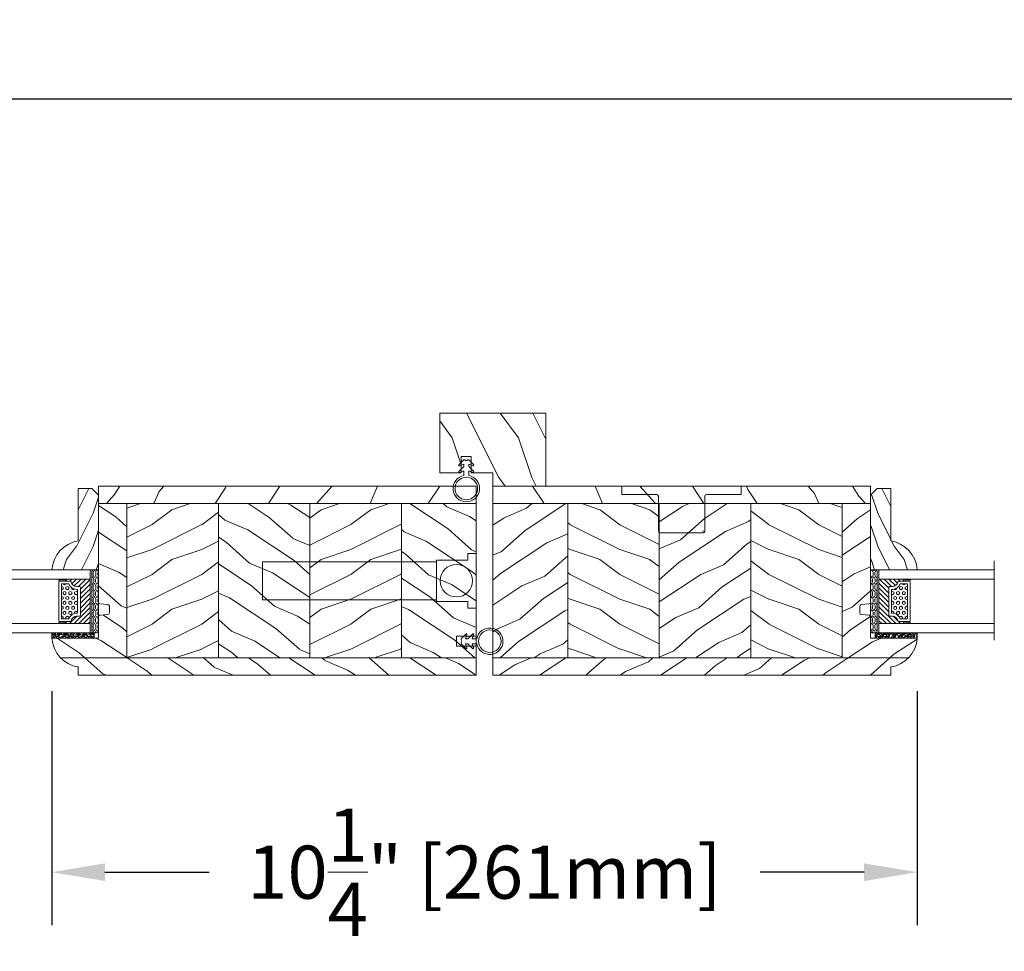
# Model space of a CAD drawing. Units: millimetres. Extents: x 130 to 570, y -34 to 173.
# Drawn here: x 144 to 156, y 106 to 117 of the extents above; entities that cross this region are included whole.
import ezdxf

# ---------------------------------------------------------------- set-up
doc = ezdxf.new("R2010")
doc.units = ezdxf.units.MM
doc.header["$MEASUREMENT"] = 0
doc.layers.get('0').update_dxf_attribs({"lineweight": 18})
doc.styles.add('Cotes', font='arial.ttf')
doc.dimstyles.new('1-1', dxfattribs={"dimscale": 0.03937, "dimtxt": 7, "dimasz": 7, "dimexe": 7, "dimexo": 7, "dimgap": 7, "dimtad": 0, "dimtih": 1, "dimtoh": 1, "dimzin": 0, "dimdsep": 46, "dimtxsty": 'Cotes', "dimcen": 0, "dimadec": 0, "dimazin": 0, "dimtfac": 1, "dimtofl": 0, "dimtmove": 0, "dimatfit": 3, "dimfxl": 0, "dimtolj": 1, "dimtzin": 0, "dimarcsym": 0})
pattern_1 = [(216.8699, (-109.5985448762522, 25.28080903545097), (44.99999876736678, 30.00000184894975), [7.5, -67.5]), (206.5651, (-100.5985448762522, 20.78080903545097), (-14.99998736911361, -15.00001964094571), [16.77051, -16.77051]), (198.4349, (-100.5985448762522, 13.28080903545097), (-30.00000651889442, -14.99997604834062), [9.48684, -37.94733])]
pattern_2 = [(336.8699, (-131.5889259330187, 7.976961458157604), (-48.48076309845398, 23.97114117833321), [7.5, -67.5]), (326.5651, (-132.1918116159886, 18.02119009221755), (20.49039175088132, -5.490360297625255), [16.77051, -16.77051]), (318.4349, (-125.6966210876054, 21.77119009221755), (27.99036357346829, -18.48077973489104), [9.486839999999981, -37.94732999999992])]
pattern_3 = [(336.8699, (-15.99038105676658, -2.303847577293357), (-48.48076309845399, 23.97114117833321), [7.5, -67.5]), (326.5651, (-16.5932667397366, 7.740381056766592), (20.49039175088132, -5.490360297625257), [16.77051, -16.77051]), (318.4349, (-10.09807621135331, 11.49038105676659), (27.99036357346829, -18.48077973489104), [9.486839999999999, -37.94732999999999])]

# ---------------------------------------------------------------- blocks, each defined once
blk = doc.blocks.new('PB-007')
h = blk.add_hatch()
h.set_pattern_fill('WOOD1', color=256, scale=30, angle=30, pattern_type=2)
h.set_pattern_definition([(246.8699, (-4.607695154586734, 31.98076211353316), (47.94228235666637, 96.96152619690801), [15, -135]), (236.5651, (15.48076211353316, 33.18653347947321), (-10.98072059525049, -40.98078350176264), [33.54102, -33.54102]), (228.4349, (22.98076211353316, 20.19615242270663), (-36.96155946978204, -55.9807271469366), [18.97368, -75.89465999999999])])
h.paths.add_polyline_path([(114, -5.25), (114, 0), (0, 0), (0, -5.25)])
h = blk.add_hatch()
h.set_pattern_fill('WOOD1', color=256, scale=15, angle=120, style=0, pattern_type=2)
h.set_pattern_definition(pattern_3)
h.paths.add_polyline_path([(8.599999999999909, -5.25), (-8.881784197001252e-16, -5.250000000000004), (6.217248937900877e-15, -34.99843949608045, 0.389030737244698), (0.4566851918175621, -35.49655979017828), (2.84331480818239, -35.70409280029701, -0.3890307372446993), (3.299999999999955, -36.20221309439485), (3.299999999999947, -38.19843949608044, -0.3890307372447079), (2.843314808182374, -38.69655979017827), (0.4566851918175816, -38.90409280029691, 0.3890307372447094), (-8.881784197001252e-16, -39.40221309439475), (0, -45.80032629523768), (-14.02609228823288, -45.80032629523769, 0.1794190930859665), (-11.4233580651919, -51.74998254034256), (8.599999999999907, -51.74998254034256)])
h = blk.add_hatch()
h.set_pattern_fill('WOOD1', color=256, scale=15, style=0, pattern_type=2)
h.set_pattern_definition(pattern_1)
h.paths.add_polyline_path([(36.19999999999982, -5.25), (8.59999999999991, -5.25), (8.599999999999909, -51.74998254034255), (36.19999999999983, -51.74998254034256)])
h = blk.add_hatch()
h.set_pattern_fill('WOOD1', color=256, scale=15, angle=120, style=0, pattern_type=2)
h.set_pattern_definition(pattern_2)
h.paths.add_polyline_path([(63.80000000000017, -5.25), (36.20000000000003, -5.25), (36.19999999999984, -51.74998254034256), (63.79999999999996, -51.74998254034256)])
h = blk.add_hatch()
h.set_pattern_fill('WOOD1', color=256, scale=15, style=0, pattern_type=2)
h.set_pattern_definition(pattern_1)
h.paths.add_polyline_path([(91.39999999999988, -5.25), (63.79999999999995, -5.25), (63.79999999999995, -51.74998254034256), (91.40000000000008, -51.74998254034256)])
h = blk.add_hatch()
h.set_pattern_fill('WOOD1', color=256, scale=15, angle=120, style=0, pattern_type=2)
h.set_pattern_definition(pattern_2)
h.paths.add_polyline_path([(113.9999999999998, -5.250000000000001), (91.39999999999984, -5.249999999999999), (91.40000000000009, -51.74998254034256), (114, -51.74998254034256)])
h = blk.add_hatch()
h.set_pattern_fill('WOOD1', color=256, scale=15, angle=120, style=0, pattern_type=2)
h.set_pattern_definition(pattern_3)
h.paths.add_polyline_path([(-11.42335806519191, -51.74998254034256, 0.1647297869018025), (-6.099999999999909, -54.49998230841892), (-6.099999999999909, -56.99998254034256), (114, -56.99998254034256), (114, -51.74998254034256)])
for p, q in [((0, -34.99843949608045), (0, -2.499999999999972)), ((0, -5.25), (114, -5.25)), ((8.599999999999909, -5.25), (8.599999999999907, -51.74998254034252)), ((36.19999999999982, -5.25), (36.19999999999982, -51.74998254034254)), ((63.79999999999995, -5.25), (63.79999999999995, -51.74998254034254)), ((91.40000000000009, -5.25), (91.40000000000009, -51.74998254034254)), ((114, -5.25), (114, -51.74998254034256)), ((2.843314808182413, -35.70409280029703), (0.4566851918175416, -35.49655979017827)), ((3.299999999999955, -38.19843949608044), (3.299999999999955, -36.20221309439485)), ((0, -45.80032629523768), (0, -39.40221309439478)), ((0.4566851918175416, -38.90409280029694), (2.843314808182413, -38.69655979017826)), ((-14.02609228823288, -45.80032629523769), (0, -45.80032629523768)), ((114, -51.74998254034256), (-11.42335806519193, -51.74998254034253))]:
    blk.add_line(p, q)
blk.add_lwpolyline([(114, -5.25), (114, 0), (0, 0), (0, -5.25)], close=True)
blk.add_lwpolyline([(-11.42335806519191, -51.74998254034256), (114, -51.74998254034256), (114, -56.99998254034256), (-6.099999999999909, -56.99998254034256), (-6.099999999999909, -54.49998230841892)])
for centre, radius, start, end in [((0.5, -34.99843949608045), 0.4999999999999925, 180, 265.0302592718855), ((2.799999999999955, -36.20221309439485), 0.5, 0, 85.03025927188546), ((2.799999999999955, -38.19843949608044), 0.4999999999999925, 274.9697407281146, 1.628443996909321e-12), ((0.5, -39.40221309439475), 0.5, 94.96974072811454, 180.0000000000033), ((-4.701429680789715, -45.26528680384357), 9.34, 183.2839717083692, 261.3881579639622)]:
    blk.add_arc(centre, radius, start, end)
blk = doc.blocks.new('CF-026')
blk.add_lwpolyline([(-0.75, 9.329058411377872), (-1.96032641537613, 8.888535622435, -0.810152513298261), (-2.183954090198768, 9.246769351126403), (-0.75, 10.62905841137783), (-0.75, 11.32905841137787), (-1.96032641537613, 10.888535622435, -0.810152513298261), (-2.183954090198768, 11.2467693511264), (-0.75, 12.62905841137783), (-0.4054180495945729, 12.6290584113776, 0.5114803270429501), (0.4054180495950277, 12.62905841137783), (0.75, 12.62905841137783), (2.183954090198768, 11.2467693511264, -0.810152513298261), (1.96032641537613, 10.888535622435), (0.75, 11.32905841137787), (0.75, 10.62905841137783), (2.183954090198768, 9.246769351126403, -0.810152513298261), (1.96032641537613, 8.888535622435), (0.75, 9.329058411377872), (0.75, 7.929058411377781, -10.57207788183704), (-0.75, 7.929058411377781)], format="xyb", close=True)
blk.add_circle((0, 4.000000000002245), 3.4)
blk = doc.blocks.new('FS-011')
h = blk.add_hatch()
h.set_pattern_fill('WOOD1', color=256, scale=20, angle=270, style=0, pattern_type=2)
h.set_pattern_definition([(126.8699, (20, -8), (40.00000246526632, -59.99999835648904), [10, -90]), (116.5651, (14, -20), (-20.00002618792761, 19.99998315881815), [22.36068, -22.36068]), (108.4349, (4, -20), (-19.99996806445415, 40.00000869185923), [12.64911999999999, -50.59643999999998])])
h.paths.add_polyline_path([(15.99995823609061, 0), (0, 0), (0, 4), (-6.500060643767938, 4), (-6.500060643767938, 9), (-9.500060643767938, 9), (-9.500060643767938, 4), (-16.00006064376794, 4), (-16.00006064376794, 22.00001596085349), (15.99994064544444, 22.00004554507359)])
blk.add_lwpolyline([(15.99995823609061, 0), (15.99995823609061, 0), (15.99995823609061, 0), (0, 0), (0, 4), (-6.500060643767938, 4), (-6.500060643767938, 9), (-9.500060643767938, 9), (-9.500060643767938, 4), (-16.00006064376794, 4), (-16.00006064376794, 22.00001596085349), (15.99994064544444, 22.00004554507359)], close=True)
blk = doc.blocks.new('V-004')
h = blk.add_hatch()
h.set_pattern_fill('EXM', color=256, scale=4, style=0, pattern_type=2)
h.set_pattern_definition([(153.4349, (-25.42814432012928, -37.63413639557408), (3.999996631763632, -4.000005237585522), [0.8944280000000001, -8.049844]), (26.5651, (-28.22814432012928, -37.91413639557408), (3.999996631763631, 4.000005237585523), [0.8944280000000001, -8.049844]), (0, (-27.42814432012928, -37.51413639557408), (4, 4), [0.8, -3.2]), (333.4349, (-26.62814432012928, -37.51413639557408), (-3.999996631763631, 4.000005237585523), [0.8944280000000001, -8.049844]), (206.5651, (-25.82814432012928, -37.91413639557408), (-3.99999663176363, -4.000005237585523), [0.8944280000000001, -8.049844]), (180, (-26.62814432012928, -38.31413639557408), (-4.000000000000001, -4), [0.8, -3.2]), (153.4349, (-27.42814432012928, -38.31413639557408), (3.999996631763632, -4.000005237585522), [0.8944280000000001, -8.049844]), (26.5651, (-26.22814432012928, -38.55413639557408), (3.999996631763631, 4.000005237585523), [0.8944280000000001, -8.049844]), (153.4349, (-25.42814432012928, -38.95413639557408), (3.999996631763632, -4.000005237585522), [0.8944280000000001, -8.049844]), (26.5651, (-28.22814432012928, -39.23413639557408), (3.999996631763631, 4.000005237585523), [0.8944280000000001, -8.049844]), (0, (-27.42814432012928, -38.83413639557408), (4, 4), [0.8, -3.2]), (333.4349, (-26.62814432012928, -38.83413639557408), (-3.999996631763631, 4.000005237585523), [0.8944280000000001, -8.049844]), (206.5651, (-25.82814432012928, -39.23413639557408), (-3.99999663176363, -4.000005237585523), [0.8944280000000001, -8.049844]), (180, (-26.62814432012928, -39.63413639557408), (-4.000000000000001, -4), [0.8, -3.2]), (153.4349, (-27.42814432012928, -39.63413639557408), (3.999996631763632, -4.000005237585522), [0.8944280000000001, -8.049844]), (26.5651, (-26.22814432012928, -39.91413639557408), (3.999996631763631, 4.000005237585523), [0.8944280000000001, -8.049844]), (153.4349, (-25.42814432012928, -40.31413639557408), (3.999996631763632, -4.000005237585522), [0.8944280000000001, -8.049844]), (26.5651, (-26.22814432012928, -41.23413639557408), (3.999996631763631, 4.000005237585523), [0.8944280000000001, -8.049844]), (26.5651, (-28.22814432012928, -40.55413639557408), (3.999996631763631, 4.000005237585523), [0.8944280000000001, -8.049844]), (0, (-27.42814432012928, -40.15413639557408), (4, 4), [0.8, -3.2]), (333.4349, (-26.62814432012928, -40.15413639557408), (-3.999996631763631, 4.000005237585523), [0.8944280000000001, -8.049844]), (206.5651, (-25.82814432012928, -40.55413639557408), (-3.99999663176363, -4.000005237585523), [0.8944280000000001, -8.049844]), (180, (-26.62814432012928, -40.95413639557408), (-4.000000000000001, -4), [0.8, -3.2]), (153.4349, (-27.42814432012928, -40.95413639557408), (3.999996631763632, -4.000005237585522), [0.8944280000000001, -8.049844]), (0, (-29.42814432012928, -40.83413639557408), (4, 4), [0.8, -3.2]), (333.4349, (-28.62814432012928, -40.83413639557408), (-3.999996631763631, 4.000005237585523), [0.8944280000000001, -8.049844]), (0, (-29.42814432012928, -39.51413639557408), (4, 4), [0.8, -3.2]), (333.4349, (-28.62814432012928, -39.51413639557408), (-3.999996631763631, 4.000005237585523), [0.8944280000000001, -8.049844]), (206.5651, (-27.82814432012928, -39.91413639557408), (-3.99999663176363, -4.000005237585523), [0.8944280000000001, -8.049844]), (180, (-28.62814432012928, -40.31413639557408), (-4.000000000000001, -4), [0.8, -3.2]), (0, (-29.42814432012928, -38.15413639557408), (4, 4), [0.8, -3.2]), (333.4349, (-28.62814432012928, -38.15413639557408), (-3.999996631763631, 4.000005237585523), [0.8944280000000001, -8.049844]), (206.5651, (-27.82814432012928, -38.55413639557408), (-3.99999663176363, -4.000005237585523), [0.8944280000000001, -8.049844]), (180, (-28.62814432012928, -38.95413639557408), (-4.000000000000001, -4), [0.8, -3.2]), (206.5651, (-27.82814432012928, -37.23413639557408), (-3.99999663176363, -4.000005237585523), [0.8944280000000001, -8.049844]), (180, (-28.62814432012928, -37.63413639557408), (-4.000000000000001, -4), [0.8, -3.2])])
h.paths.add_polyline_path([(8.871197921403208, -0.08591112139531276, 0.4142135623730951), (9.371197921403208, 0.4140888786046872), (9.371197921403208, 1.414088878604687, 0.4142135623730951), (8.871197921403208, 1.914088878604687), (-9.128802078596792, 1.914088878604687, 0.4142135623730951), (-9.628802078596792, 1.414088878604687), (-9.628802078596792, 0.4140888786046872, 0.4142135623730951), (-9.128802078596792, -0.08591112139531276)])
blk.add_lwpolyline([(-9.628802078596792, 1.414088878604687, -0.4142135623730951), (-9.128802078596792, 1.914088878604687), (8.871197921403208, 1.914088878604687, -0.4142135623730951), (9.371197921403208, 1.414088878604687), (9.371197921403208, 0.4140888786046872, -0.4142135623730951), (8.871197921403208, -0.08591112139531276), (-9.128802078596792, -0.08591112139531276, -0.4142135623730951), (-9.628802078596792, 0.4140888786046872)], format="xyb", close=True)
blk = doc.blocks.new('V-006')
h = blk.add_hatch()
h.set_pattern_fill('GRAVEL', color=256, scale=0.075, style=0)
h.set_pattern_definition([(228.0128, (-26.72399009913994, -53.63578469025791), (-15.24001294942201, -17.14502106713443), [0.25629075, -25.372875]), (184.9697, (-26.89544009913994, -53.82628469025791), (22.86003697963434, 1.904986556540594), [0.43980375, -43.54049999999999]), (132.5104, (-27.33359009913994, -53.86438469025791), (19.04998613874877, -20.95502046934531), [0.3101114999999999, -30.701025]), (267.2737, (-28.07654009913994, -54.34063469025791), (1.904991728121129, 38.09998774002482), [0.40050375, -39.6498]), (292.8337, (-28.09559009913994, -54.74068469025791), (-9.525027041626428, 22.86001299753833), [0.3927255, -38.87985]), (357.2737, (-27.94319009913994, -55.10263469025791), (-38.09998774002482, 1.904991728121131), [0.40050375, -39.6498]), (37.6942, (-27.54314009913994, -55.12168469025791), (-24.76501564592995, -19.04998301773867), [0.5296454999999999, -52.434825]), (72.2553, (-27.12404009913994, -54.79783469025791), (13.3350266741004, 41.91001215452729), [0.50004, -49.503975]), (121.4296, (-26.97164009913994, -54.32158469025791), (-15.24000392644836, 24.76497086997952), [0.40185975, -39.784125]), (175.2364, (-27.18119009913994, -53.97868469025791), (20.95498353979084, -1.904982122040867), [0.4587847499999998, -22.48042499999999]), (222.3974, (-27.63839009913994, -53.94058469025791), (-22.86000068792978, -20.95497273797773), [0.5933085, -58.7376]), (138.8141, (-26.19059009913994, -54.35968469025791), (-13.33499150566855, 11.429982417843), [0.20250375, -20.04795]), (171.4692, (-26.34299009913994, -54.22633469025791), (24.76496219669355, -3.810009600034274), [0.3852614999999997, -38.14094999999997]), (225, (-26.72399009913994, -54.16918469025791), (-2.664535259100376e-16, -1.904998701525148), [0.26940675, -2.4246675]), (203.1986, (-26.85734009913994, -53.94058469025791), (9.525032119193124, 3.810016705729698), [0.14508075, -14.36295]), (291.8014, (-26.99069009913994, -53.99773469025791), (-1.905001336420882, 5.715003681548898), [0.2051745, -10.0536]), (30.9638, (-26.91449009913994, -54.18823469025791), (5.71499396610617, 3.810002968995414), [0.3332399999999998, -10.77472499999999]), (161.5651, (-26.62874009913994, -54.01678469025791), (3.810001738635735, -1.904997166848807), [0.24096525, -5.783174999999999]), (16.38950000000001, (-28.09559009913994, -53.99773469025791), (19.05001051047701, 5.714988112475853), [0.337566, -33.4191]), (70.3462, (-27.77174009913994, -53.90248469025791), (-7.619978766507381, -20.95497036640875), [0.28319925, -28.03664999999999]), (293.1986, (-26.62874009913994, -53.63578469025791), (-3.810016705729698, 9.525032119193124), [0.29016, -14.2179]), (343.6105, (-26.51444009913994, -53.90248469025791), (-19.05001051047701, 5.714988112475859), [0.3375659999999998, -33.41909999999997]), (339.444, (-28.09559009913994, -55.17883469025791), (-9.525011823191932, 3.809995377037603), [0.32552625, -15.950775]), (294.7751, (-27.79079009913994, -55.29313469025791), (-9.52497780272013, 20.9549902696175), [0.2727539999999997, -27.00269999999999]), (66.80140000000002, (-26.60969009913994, -55.54078469025791), (3.810016705729701, 9.525032119193124), [0.29016, -14.2179]), (17.35400000000001, (-26.49539009913994, -55.27408469025791), (-24.76500133639497, -7.619988506704224), [0.31933725, -31.6143]), (69.444, (-27.54314009913994, -55.54078469025791), (-3.809995377037608, -9.52501182319193), [0.1627635, -16.1136]), (101.3098999999999, (-26.72399009913994, -55.54078469025791), (-1.904990597165511, 7.619975595676966), [0.09713624999999998, -9.616499999999998]), (165.9638, (-26.74304009913994, -55.44553469025791), (5.715004016022879, -1.904996703092731), [0.3927255, -7.4617875]), (186.0090000000001, (-27.12404009913994, -55.35028469025791), (19.04997190832096, 1.904995551410894), [0.36395025, -36.03105]), (303.6901, (-26.91449009913994, -54.35968469025791), (-1.905000653480424, 3.809996324423879), [0.274743, -6.593834999999999]), (353.1572, (-26.76209009913994, -54.58828469025791), (32.38501339248256, -3.810017063741129), [0.4796677499999999, -47.48699999999999]), (60.94540000000001, (-26.28584009913994, -54.64543469025791), (-7.619982274371817, -13.33496820812559), [0.196131, -19.41705]), (90, (-26.19059009913994, -54.47398469025791), (-1.905, 1.905), [0.1143, -1.7907]), (120.2564, (-27.16214009913994, -55.29313469025791), (7.619983850127083, -13.33499327435817), [0.26465025, -26.200425]), (48.01279999999999, (-27.29549009913994, -55.06453469025791), (15.240012949422, 17.14502106713443), [0.51258225, -25.1166]), (0, (-26.95259009913994, -54.68353469025791), (1.905, 1.905), [0.4953, -1.4097]), (325.3048, (-26.45729009913994, -54.68353469025791), (-19.04996699321526, 13.33500126786357), [0.3012075, -29.819475]), (254.0546, (-26.20964009913994, -54.85498469025791), (-1.905004859776106, -7.620018152402721), [0.27737175, -13.591275]), (207.646, (-26.28584009913994, -55.12168469025791), (-36.19498728676704, -19.05001198104254), [0.4516087499999999, -44.709375]), (175.4261, (-26.68589009913994, -55.33123469025791), (-24.76500570356064, 1.904990783414596), [0.4777717499999997, -47.29934999999997]), (175.4261, (-26.68589009913994, -55.33123469025791), (-24.76500570356064, 1.904990783414596), [0.4777717499999997, -47.29934999999997])])
h.paths.add_polyline_path([(6.356499999999983, 0), (6.356499999999983, 1.599999999999909), (-6.356499999999983, 1.599999999999909), (-6.356499999999983, 0)])
blk.add_line((-6.356499999999983, 0), (-6.356499999999983, 1.599999999999909))
blk.add_lwpolyline([(-6.356499999999983, 0), (-6.356499999999983, 1.599999999999909), (6.356499999999983, 1.599999999999909), (6.356499999999983, 0)], close=True)
blk = doc.blocks.new('V-033')
h = blk.add_hatch()
h.set_pattern_fill('ANSI31', color=256, scale=8, style=0)
h.set_pattern_definition([(45, (-478.405963360031, -84.26162080552655), (-0.7071067811865475, 0.7071067811865476), [])])
edge = h.paths.add_edge_path()
edge.add_line((3.400000000000034, 7.449999999853191), (2.800000000000011, 7.449999999853191))
edge.add_line((2.800000000000011, 7.449999999853191), (2.799999999988131, -1.484892209191457e-10))
edge.add_line((2.799999999988131, -1.484892209191457e-10), (16.19999999999999, -1.484892209191457e-10))
edge.add_line((16.19999999999999, -1.484892209191457e-10), (16.19999999999999, 7.449999999853191))
edge.add_line((16.19999999999999, 7.449999999853191), (15.59999999999997, 7.449999999853191))
edge.add_line((15.59999999999997, 7.449999999853191), (15.59999999999997, 5.976784886653405))
edge.add_arc((15.29999999999999, 5.976784886653364), 0.2999999999999741, -81.15011690156439, 7.787548383930698e-12, ccw=False)
edge.add_arc((15.60000000000027, 4.049999999853496), 1.650000000000166, 98.84988309843679, 180.0000000000098)
edge.add_line((13.9500000000001, 4.049999999853213), (13.9500000000001, 3.249999999853202))
edge.add_arc((13.65000000000001, 3.249999999853287), 0.3000000000000966, 269.99999999998374, 359.99999999998374, ccw=False)
edge.add_line((13.64999999999992, 2.949999999853191), (5.35000000000008, 2.949999999853191))
edge.add_arc((5.350000000000108, 3.249999999853173), 0.2999999999999829, 179.9999999999946, 269.9999999999946, ccw=False)
edge.add_line((5.050000000000125, 3.249999999853202), (5.050000000000125, 4.049999999853441))
edge.add_arc((3.39999999999981, 4.049999999853362), 1.650000000000315, 2.744915070547384e-12, 81.15011690156675)
edge.add_arc((3.699999999999989, 5.976784886653376), 0.2999999999999549, 179.9999999999944, 261.1501169015675, ccw=False)
edge.add_line((3.400000000000034, 5.976784886653405), (3.400000000000034, 7.449999999853191))
h = blk.add_hatch()
h.set_pattern_fill('HEX', color=256, scale=4, style=0)
h.set_pattern_definition([(0, (-459.4386235830967, -84.26162080552655), (0, 0.866025404), [0.5, -1]), (120, (-459.4386235830967, -84.26162080552655), (-0.7500000001866817, -0.4330127019999999), [0.4999999999999997, -0.9999999999999994]), (59.99999999999999, (-458.9386235830967, -84.26162080552655), (-0.7500000001866816, 0.4330127020000001), [0.5, -1])])
edge = h.paths.add_edge_path()
edge.add_line((5.900000000000034, 3.800000000000026), (5.900000000000034, 4.050000000000225))
edge.add_arc((3.399999999999864, 4.05000000000036), 2.50000000000017, 359.9999999999969, 430.1231259299151)
edge.add_line((4.250000000000171, 6.401063589102179), (4.249999999999943, 8.600000000000009))
edge.add_line((4.249999999999943, 8.600000000000009), (14.75000000000006, 8.600000000000009))
edge.add_line((14.75000000000006, 8.600000000000009), (14.75000000000006, 6.401063589102151))
edge.add_arc((15.60000000000018, 4.050000000000215), 2.500000000000219, 109.8768740700801, 180.000000000007)
edge.add_line((13.09999999999997, 4.049999999999912), (13.09999999999997, 3.800000000000026))
edge.add_line((13.09999999999997, 3.800000000000026), (5.900000000000034, 3.800000000000026))
at = {"ltscale": 1.5}
blk.add_line((-2.700425112990104, 34.79851369385051), (21.22461951142265, 34.79851369385051), dxfattribs=at)
for points in [[(2.800000000000011, 34.79851369385051), (2.800000000000011, 0), (0, 0), (0, 34.79851369385051)], [(19, 34.79851369385051), (19, 0), (16.19999999999999, 0), (16.19999999999999, 34.79851369385051)], [(3.400000000000034, 7.450000000000003), (2.800000000000011, 7.450000000000003), (2.799999999988131, -1.676880856393836e-12), (16.19999999999999, -1.676880856393836e-12), (16.19999999999999, 7.450000000000003), (15.59999999999997, 7.450000000000003)]]:
    blk.add_lwpolyline(points)
for points in [[(2.910000000000082, 7.450000000000003), (3.290000000000077, 7.450000000000003), (3.290000000000077, 9.450000000000003), (2.910000000000082, 9.450000000000003)], [(16.08999999999992, 7.450000000000003), (15.70999999999992, 7.450000000000003), (15.70999999999992, 9.450000000000003), (16.08999999999992, 9.450000000000003)]]:
    blk.add_lwpolyline(points, close=True)
for points in [[(5.35000000000008, 2.950000000000003, -0.414213562373095), (5.050000000000125, 3.250000000000014), (5.050000000000125, 4.050000000000253, 0.3696638133292958), (3.653846153846132, 5.680356442677194, -0.369663813329341), (3.400000000000034, 5.976784886800218), (3.400000000000034, 9.149999999999991, -0.414213562373095), (3.699999999999989, 9.450000000000003), (15.30000000000001, 9.450000000000003, -0.414213562373095), (15.59999999999997, 9.149999999999991), (15.59999999999997, 5.976784886800218, -0.3696638133293364), (15.34615384615387, 5.680356442677166, 0.3696638133293405), (13.9500000000001, 4.050000000000026), (13.9500000000001, 3.250000000000014, -0.414213562373095), (13.64999999999992, 2.950000000000003)], [(3.400000000000034, 7.449999999853191), (2.800000000000011, 7.449999999853191), (2.799999999988131, -1.484892209191457e-10), (16.19999999999999, -1.484892209191457e-10), (16.19999999999999, 7.449999999853191), (15.59999999999997, 7.449999999853191), (15.59999999999997, 5.976784886653405, -0.3696638133293364), (15.34615384615387, 5.680356442530353, 0.3696638133293405), (13.9500000000001, 4.049999999853213), (13.9500000000001, 3.249999999853202, -0.414213562373095), (13.64999999999992, 2.949999999853191), (5.35000000000008, 2.949999999853191, -0.4142135623730951), (5.050000000000125, 3.249999999853202), (5.050000000000125, 4.049999999853441, 0.3696638133292958), (3.653846153846132, 5.680356442530382, -0.369663813329341), (3.400000000000034, 5.976784886653405)], [(5.900000000000034, 3.800000000000026), (5.900000000000034, 4.050000000000225, 0.3158895358589342), (4.250000000000171, 6.401063589102179), (4.249999999999943, 8.600000000000009), (14.75000000000006, 8.600000000000009), (14.75000000000006, 6.401063589102151, 0.3158895358589755), (13.09999999999997, 4.049999999999912), (13.09999999999997, 3.800000000000026)]]:
    blk.add_lwpolyline(points, format="xyb", close=True)
blk = doc.blocks.new('D-086')
h = blk.add_hatch()
h.set_pattern_fill('WOOD1', color=256, scale=10, style=0, pattern_type=2)
h.set_pattern_definition([(216.8699, (-335.2538867572126, -33.64992441792981), (29.99999917824452, 20.00000123263317), [5, -45]), (206.5651, (-329.2538867572126, -36.64992441792981), (-9.999991579409075, -10.00001309396381), [11.18034, -11.18034]), (198.4349, (-329.2538867572126, -41.64992441792981), (-20.00000434592961, -9.999984032227081), [6.32456, -25.29822])])
edge = h.paths.add_edge_path()
edge.add_line((-22.50000000000006, 0), (0, 0))
edge.add_line((0, 0), (0, 14.02984241998706))
edge.add_arc((0.5386931613429997, 4.701431212199643), 9.34395237485999, 93.30502196043827, 171.3918283291595)
edge.add_line((-8.699999999999818, 6.099999999999909), (-24.5, 6.099999999999909))
edge.add_line((-24.5, 6.099999999999909), (-24.50000000000006, 2))
edge.add_line((-24.50000000000006, 2), (-22.50000000000006, 0))
blk.add_lwpolyline([(-22.50000000000006, 0), (0, 0), (0, 14.02984241998706, 0.3545448909899596), (-8.699999999999818, 6.099999999999909), (-24.5, 6.099999999999909), (-24.50000000000006, 2)], format="xyb", close=True)
blk = doc.blocks.new('Q-203a')
for p, q in [((0, -2.5), (0, 0)), ((0, 0), (36, 0)), ((36, 0), (36, -2.5)), ((10.5, -2.5), (0, -2.5)), ((36, -2.5), (25.5, -2.5)), ((11, -13.5), (11, -3)), ((25, -3), (25, -13.5)), ((24.5, -14), (11.5, -14))]:
    blk.add_line(p, q)
for centre, start, end in [((10.5, -3), 0, 90), ((25.5, -3), 90, 180), ((11.5, -13.5), 180, 270), ((24.5, -13.5), 270, 0)]:
    blk.add_arc(centre, 0.4999999999999998, start, end)
for p in [(24.5, -13.5), (24.84715735260397, -13.85983575769933)]:
    blk.add_point(p)
blk = doc.blocks.new('*D28')
at = {"color": 0, "lineweight": -2, "transparency": 16777216}
for p, q in [((136.2034192998053, 114.4247373951091), (136.2034192998053, 116.9384767463372)), ((188.3970181134453, 114.4247373951091), (188.3970181134453, 116.9384767463372)), ((136.8334192998053, 116.3084767463372), (159.0894103846608, 116.3084767463372)), ((187.7670181134453, 116.3084767463372), (165.5110270285898, 116.3084767463372))]:
    blk.add_line(p, q, dxfattribs=at)
at = {"color": 0, "transparency": 16777216}
for points in [[(136.8334192998053, 116.4134767463372), (136.8334192998053, 116.2034767463372), (136.2034192998053, 116.3084767463372)], [(187.7670181134453, 116.4134767463372), (187.7670181134453, 116.2034767463372), (188.3970181134453, 116.3084767463372)]]:
    blk.add_solid(points, dxfattribs=at)
at = {"layer": 'Defpoints', "color": 0, "transparency": 16777216}
for p in [(188.3970181134453, 116.3084767463372), (136.2034192998053, 113.7947373951091), (188.3970181134453, 113.7947373951091)]:
    blk.add_point(p, dxfattribs=at)
at = {"color": 0, "transparency": 16777216, "insert": (162.3002187066253, 116.3084767463372), "char_height": 0.63, "attachment_point": 5, "style": 'Cotes'}
blk.add_mtext('\\A1;FRAME SIZE', dxfattribs=at)
blk = doc.blocks.new('*D32')
at = {"color": 0, "lineweight": -2, "transparency": 16777216}
for p, q in [((144.8508503172406, 109.2749813338712), (144.8508503172406, 106.4956579980609)), ((155.1287700808657, 109.2749918976598), (155.1287700808657, 106.4956579980609)), ((145.4808503172406, 107.1256579980609), (146.7175489439372, 107.1256579980609)), ((154.4987700808657, 107.1256579980609), (153.2620714541691, 107.1256579980609))]:
    blk.add_line(p, q, dxfattribs=at)
at = {"color": 0, "transparency": 16777216}
for points in [[(145.4808503172406, 107.2306579980609), (145.4808503172406, 107.0206579980609), (144.8508503172406, 107.1256579980609)], [(154.4987700808657, 107.2306579980609), (154.4987700808657, 107.0206579980609), (155.1287700808657, 107.1256579980609)]]:
    blk.add_solid(points, dxfattribs=at)
at = {"layer": 'Defpoints', "color": 0, "transparency": 16777216}
for p in [(144.8508503172406, 109.9049813338711), (155.1287700808657, 109.9049918976598), (144.8508503172406, 107.1256579980609)]:
    blk.add_point(p, dxfattribs=at)
at = {"color": 0, "transparency": 16777216, "insert": (149.9898101990532, 107.1256579980609), "char_height": 0.63, "attachment_point": 5, "style": 'Cotes'}
blk.add_mtext('\\A1;10{\\H1.000000x;\\S1/4;}" [261mm]', dxfattribs=at)

msp = doc.modelspace()

# ---------------------------------------------------------------- linework, layer by layer
for p, q in [((149.4189453028992, 110.8124703410654), (147.352020819631, 110.8124703410654)), ((147.352020819631, 110.8124703410654), (147.352020819631, 110.3597154542542)), ((149.4189453028992, 110.3597154542542), (147.352020819631, 110.3597154542542)), ((149.6551651847906, 109.8087322476598), (149.6551651847906, 109.9268422476598)), ((149.6551651847906, 109.9268422476598), (149.8913851847906, 109.9268422476598)), ((149.8913851847906, 109.8087322476598), (149.6551651847906, 109.8087322476598))]:
    msp.add_line(p, q)
msp.add_lwpolyline([(149.7929602093959, 110.9108953164591), (149.7929602093959, 110.8321553361442), (149.4189453028992, 110.8321553361442), (149.4189453028992, 110.3400304591754), (149.7929602093959, 110.3400304591754), (149.7929602093959, 110.2612904788604), (149.8913851847906, 110.2612904788604), (149.8913851847906, 110.9108953164591)], close=True)
msp.add_circle((149.6551652438461, 110.5860928976598), 0.1924740372253818)

# ---------------------------------------------------------------- block references
at = {"yscale": 0.03937, "zscale": 0.03937}
for name, p, xscale in [('FS-011', (150.0882351847906, 111.7081378976598), 0.03937), ('CF-026', (149.7732727972455, 111.523156159806), 0.03937), ('PB-007', (145.4032051847906, 111.7081507439033), 0.03937), ('PB-007', (154.5764151847906, 111.7081507439033), -0.03937), ('Q-203a', (151.6216967133162, 111.7081463435015), 0.03937), ('V-006', (145.1011057222407, 109.9049813338711), -0.03937), ('V-006', (154.8785146758657, 109.9049918976598), 0.03937)]:
    msp.add_blockref(name, p, dxfattribs=dict(at, xscale=xscale))
for name, p, xscale, rotation in [('D-086', (145.4032052133157, 110.7160033338708), -0.03937, 90), ('D-086', (154.5764151847906, 110.7160138976594), 0.03937, 270), ('V-033', (145.3047802133158, 110.7160033338708), -0.03937, 90), ('V-033', (154.6748401847906, 110.7160138976594), 0.03937, 270), ('V-004', (145.327847534165, 110.3470592717053), -0.03937, 270), ('V-004', (154.6517728639413, 110.347069835494), 0.03937, 90.00000000000001), ('CF-026', (150.2091199732422, 109.8677872476598), -0.03937, 90)]:
    msp.add_blockref(name, p, dxfattribs=dict(at, xscale=xscale, rotation=rotation))

# ---------------------------------------------------------------- dimensions: what is measured, and where the dimension line sits
dim = msp.add_linear_dim(base=(188.3970181134453, 116.3084767463372), p1=(136.2034192998053, 113.7947373951091), p2=(188.3970181134453, 113.7947373951091), text='FRAME SIZE', dimstyle='1-1', override={"dimscale": 0.09, "dimdec": 4, "dimlunit": 4})
dim.commit()
dim.dimension.update_dxf_attribs({"geometry": '*D28', "text_midpoint": (162.3002187066253, 116.3084767463372)})
dim = msp.add_linear_dim(base=(144.8508503172406, 107.1256579980609), p1=(155.1287700808657, 109.9049918976598), p2=(144.8508503172406, 109.9049813338711), dimstyle='1-1', override={"dimscale": 0.09, "dimdec": 4, "dimlunit": 4})
dim.commit()
dim.dimension.update_dxf_attribs({"geometry": '*D32', "text_midpoint": (149.9898101990532, 107.1256579980609)})

doc.saveas('drawing.dxf')
